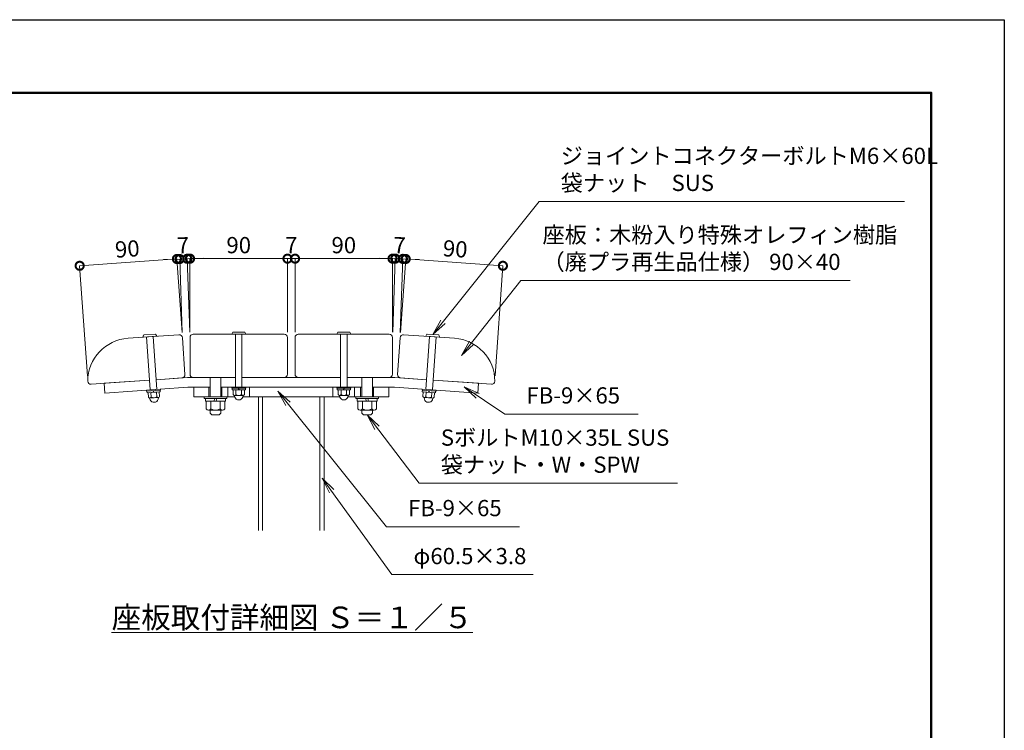
# Model space of a CAD drawing. Extents: x -29 to 8371, y -13 to 5927.
# Drawn here: x 4735 to 8371, y 3301 to 5927 of the extents above; entities that cross this region are included whole.
import ezdxf

# ---------------------------------------------------------------- set-up
doc = ezdxf.new("R2010")
doc.units = 0
doc.header["$MEASUREMENT"] = 0
doc.header["$PDMODE"] = 1
doc.layers.get('0').update_dxf_attribs({"linetype": 'CONTINUOUS'})
doc.layers.get('DefPoints').update_dxf_attribs({"linetype": 'CONTINUOUS'})
for name, color, linetype, lineweight in [('FRAM3', 1, 'CONTINUOUS', 50), ('フレーム', 4, 'CONTINUOUS', 18), ('ボルト・ナット', 8, 'CONTINUOUS', 9), ('寸法線', 3, 'CONTINUOUS', 18), ('座板', 22, 'CONTINUOUS', 18), ('文字', 4, 'CONTINUOUS', 18), ('文字引出', 4, 'CONTINUOUS', 18)]:
    doc.layers.add(name, color=color, linetype=linetype, lineweight=lineweight)
doc.styles.get("Standard").update_dxf_attribs({"font": 'TXT.SHX', "bigfont": 'bigfont.shx'})
doc.dimstyles.new('20-5', dxfattribs={"dimscale": 20, "dimtxt": 3, "dimasz": 3, "dimexe": 0, "dimexo": 1, "dimgap": 1, "dimtad": 3, "dimdec": 1, "dimlfac": 0.25, "dimdsep": 46, "dimtxsty": 'Standard', "dimblk": 'DOTSMALL', "dimcen": 0, "dimclrd": 256, "dimclre": 256, "dimclrt": 7, "dimadec": 3, "dimazin": 2, "dimtfac": 1, "dimtdec": 1, "dimtix": 1, "dimtmove": 2, "dimatfit": 2, "dimldrblk": 'OPEN', "dimfxl": 0, "dimtolj": 1, "dimlwd": -1, "dimlwe": -1, "dimarcsym": 0})
doc.dimstyles.new('20ベース', dxfattribs={"dimscale": 20, "dimtxt": 3, "dimasz": 3, "dimexe": 0, "dimexo": 1, "dimgap": 1, "dimtad": 3, "dimdec": 1, "dimdsep": 46, "dimtxsty": 'Standard', "dimblk": 'DOTSMALL', "dimcen": 0, "dimclrd": 256, "dimclre": 256, "dimclrt": 7, "dimadec": 3, "dimazin": 2, "dimtfac": 1, "dimtdec": 1, "dimtix": 1, "dimtmove": 2, "dimatfit": 2, "dimldrblk": 'OPEN', "dimfxl": 0, "dimtolj": 1, "dimlwd": -1, "dimlwe": -1, "dimarcsym": 0})

# ---------------------------------------------------------------- blocks, each defined once
blk = doc.blocks.new('_DotSmall')
at = {"layer": 'FRAM3', "color": 0, "const_width": 0.5}
blk.add_lwpolyline([(-0.0625, 0, 1), (0.0625, 0, 1)], format="xyb", close=True, dxfattribs=at)
blk = doc.blocks.new('*D17')
at = {"layer": 'DefPoints', "color": 0}
for p in [(5724.1, 5043.4), (5364.1, 4752.3), (5724.1, 4752.3)]:
    blk.add_point(p, dxfattribs=at)
at = {"layer": '寸法線'}
for p, q in [((5364.1, 4772.3), (5364.1, 5043.4)), ((5364.1, 5043.4), (5724.1, 5043.4)), ((5724.1, 4772.3), (5724.1, 5043.4))]:
    blk.add_line(p, q, dxfattribs=at)
at = {"layer": '寸法線', "xscale": 60, "yscale": 60, "zscale": 60, "rotation": 180}
blk.add_blockref('_DotSmall', (5364.1, 5043.4), dxfattribs=at)
at = {"layer": '寸法線', "xscale": 60, "yscale": 60, "zscale": 60}
blk.add_blockref('_DotSmall', (5724.1, 5043.4), dxfattribs=at)
at = {"layer": '寸法線', "color": 7, "insert": (5544.1, 5093.4), "char_height": 60, "attachment_point": 5}
blk.add_mtext('\\A1;90', dxfattribs=at)
blk = doc.blocks.new('_OPEN')
at = {"color": 0, "linetype": 'ByBlock'}
for p, q in [((-1, 0.167), (0, 0)), ((0, 0), (-1, -0.167)), ((0, 0), (-1, 0))]:
    blk.add_line(p, q, dxfattribs=at)
blk = doc.blocks.new('*D18')
at = {"layer": 'DefPoints', "color": 0}
for p in [(5752.1, 5043.4), (5724.1, 4752.3), (5752.1, 4752.3)]:
    blk.add_point(p, dxfattribs=at)
at = {"layer": '寸法線'}
for p, q in [((5724.1, 5043.4), (5664.1, 5043.4)), ((5724.1, 4772.3), (5724.1, 5043.4)), ((5724.1, 5043.4), (5752.1, 5043.4)), ((5752.1, 4772.3), (5752.1, 5043.4)), ((5752.1, 5043.4), (5812.1, 5043.4))]:
    blk.add_line(p, q, dxfattribs=at)
at = {"layer": '寸法線', "xscale": 60, "yscale": 60, "zscale": 60}
blk.add_blockref('_DotSmall', (5724.1, 5043.4), dxfattribs=at)
at = {"layer": '寸法線', "xscale": 60, "yscale": 60, "zscale": 60, "rotation": 180}
blk.add_blockref('_DotSmall', (5752.1, 5043.4), dxfattribs=at)
at = {"layer": '寸法線', "color": 7, "insert": (5738.1, 5093.4), "char_height": 60, "attachment_point": 5}
blk.add_mtext('\\A1;7', dxfattribs=at)
blk = doc.blocks.new('*D19')
at = {"layer": 'DefPoints', "color": 0}
for p in [(6112.1, 5043.4), (5752.1, 4752.3), (6112.1, 4752.3)]:
    blk.add_point(p, dxfattribs=at)
at = {"layer": '寸法線'}
for p, q in [((5752.1, 4772.3), (5752.1, 5043.4)), ((5752.1, 5043.4), (6112.1, 5043.4)), ((6112.1, 4772.3), (6112.1, 5043.4))]:
    blk.add_line(p, q, dxfattribs=at)
at = {"layer": '寸法線', "xscale": 60, "yscale": 60, "zscale": 60, "rotation": 180}
blk.add_blockref('_DotSmall', (5752.1, 5043.4), dxfattribs=at)
at = {"layer": '寸法線', "xscale": 60, "yscale": 60, "zscale": 60}
blk.add_blockref('_DotSmall', (6112.1, 5043.4), dxfattribs=at)
at = {"layer": '寸法線', "color": 7, "insert": (5932.1, 5093.4), "char_height": 60, "attachment_point": 5}
blk.add_mtext('\\A1;90', dxfattribs=at)
blk = doc.blocks.new('*D20')
at = {"layer": 'DefPoints', "color": 0}
for p in [(4956.7, 5017.1), (5336.2, 4750.9), (4986.5, 4590.5)]:
    blk.add_point(p, dxfattribs=at)
at = {"layer": '寸法線'}
for p, q in [((5315.8, 5042.2), (4956.7, 5017.1)), ((5334.8, 4770.8), (5315.8, 5042.2)), ((4985.1, 4610.5), (4956.7, 5017.1))]:
    blk.add_line(p, q, dxfattribs=at)
at = {"layer": '寸法線', "xscale": 60, "yscale": 60, "zscale": 60}
for p, rotation in [((5315.8, 5042.2), 4.000000000002449), ((4956.7, 5017.1), 184.0000000000025)]:
    blk.add_blockref('_DotSmall', p, dxfattribs=dict(at, rotation=rotation))
at = {"layer": '寸法線', "color": 7, "insert": (5132.7, 5079.5), "char_height": 60, "attachment_point": 5, "rotation": 4}
blk.add_mtext('\\A1;90', dxfattribs=at)
blk = doc.blocks.new('*D21')
at = {"layer": 'DefPoints', "color": 0}
for p in [(5354, 5043.1), (5336.2, 4750.9), (5364.1, 4751.9)]:
    blk.add_point(p, dxfattribs=at)
at = {"layer": '寸法線'}
for p, q in [((5326, 5042.1), (5266, 5040)), ((5326, 5042.1), (5354, 5043.1)), ((5335.5, 4770.9), (5326, 5042.1)), ((5354, 5043.1), (5413.9, 5045.2)), ((5363.4, 4771.9), (5354, 5043.1))]:
    blk.add_line(p, q, dxfattribs=at)
at = {"layer": '寸法線', "xscale": 60, "yscale": 60, "zscale": 60}
for p, rotation in [((5326, 5042.1), 2.00000000000186), ((5354, 5043.1), 182.0000000000018)]:
    blk.add_blockref('_DotSmall', p, dxfattribs=dict(at, rotation=rotation))
at = {"layer": '寸法線', "color": 7, "insert": (5338.2, 5092.6), "char_height": 60, "attachment_point": 5, "rotation": 2}
blk.add_mtext('\\A1;7', dxfattribs=at)
blk = doc.blocks.new('*D22')
at = {"layer": 'DefPoints', "color": 0}
for p in [(6519.6, 5017.1), (6140.1, 4750.9), (6489.8, 4590.5)]:
    blk.add_point(p, dxfattribs=at)
at = {"layer": '寸法線'}
for p, q in [((6141.5, 4770.8), (6160.5, 5042.2)), ((6160.5, 5042.2), (6519.6, 5017.1)), ((6491.2, 4610.5), (6519.6, 5017.1))]:
    blk.add_line(p, q, dxfattribs=at)
at = {"layer": '寸法線', "xscale": 60, "yscale": 60, "zscale": 60}
for p, rotation in [((6160.5, 5042.2), 175.9999999999125), ((6519.6, 5017.1), 355.9999999999126)]:
    blk.add_blockref('_DotSmall', p, dxfattribs=dict(at, rotation=rotation))
at = {"layer": '寸法線', "color": 7, "insert": (6343.6, 5079.5), "char_height": 60, "attachment_point": 5, "rotation": 356}
blk.add_mtext('\\A1;90', dxfattribs=at)
blk = doc.blocks.new('*D23')
at = {"layer": 'DefPoints', "color": 0}
for p in [(6122.3, 5043.5), (6112.1, 4751.9), (6140.1, 4750.9)]:
    blk.add_point(p, dxfattribs=at)
at = {"layer": '寸法線'}
for p, q in [((6122.3, 5043.5), (6062.4, 5045.6)), ((6112.8, 4771.9), (6122.3, 5043.5)), ((6150.3, 5042.6), (6122.3, 5043.5)), ((6140.8, 4770.9), (6150.3, 5042.6)), ((6150.3, 5042.6), (6210.3, 5040.5))]:
    blk.add_line(p, q, dxfattribs=at)
at = {"layer": '寸法線', "xscale": 60, "yscale": 60, "zscale": 60}
for p, rotation in [((6122.3, 5043.5), 357.9999999999961), ((6150.3, 5042.6), 177.9999999999961)]:
    blk.add_blockref('_DotSmall', p, dxfattribs=dict(at, rotation=rotation))
at = {"layer": '寸法線', "color": 7, "insert": (6138.1, 5093), "char_height": 60, "attachment_point": 5, "rotation": 358}
blk.add_mtext('\\A1;7', dxfattribs=at)

msp = doc.modelspace()

# ---------------------------------------------------------------- linework, layer by layer
at = {"layer": 'DefPoints'}
msp.add_lwpolyline([(-29, 5926.5), (8371, 5926.5), (8371, -13.5), (-29, -13.5)], close=True, dxfattribs=at)
at = {"layer": 'FRAM3'}
msp.add_lwpolyline([(551, 256.5), (551, 5656.5), (8101, 5656.5), (8101, 256.5)], close=True, dxfattribs=at)
at = {"layer": 'フレーム'}
for p, q in [((5214.78, 4594.47), (5047.19, 4582.75)), ((5047.19, 4582.75), (5049.7, 4546.84)), ((5355.29, 4604.29), (5238.72, 4596.14)), ((5355.29, 4604.29), (5532.15, 4604.29)), ((5556.15, 4604.29), (5920.15, 4604.29)), ((5944.15, 4604.29), (6121, 4604.29)), ((6121, 4604.29), (6237.57, 4596.14)), ((6261.52, 4594.47), (6429.11, 4582.75)), ((6429.11, 4582.75), (6426.59, 4546.84)), ((5356.55, 4568.29), (5049.7, 4546.84)), ((5356.55, 4568.29), (5438.15, 4568.29)), ((5378.15, 4568.29), (5378.15, 4532.29)), ((5434.15, 4532.29), (5434.15, 4568.29)), ((5478.15, 4568.29), (5998.15, 4568.29)), ((5482.15, 4532.29), (5482.15, 4568.29)), ((5504.15, 4568.29), (5504.15, 4532.29)), ((5584.15, 4568.29), (5584.15, 4532.29)), ((5892.15, 4568.29), (5892.15, 4532.29)), ((5972.15, 4568.29), (5972.15, 4532.29)), ((5994.15, 4532.29), (5994.15, 4568.29)), ((6038.15, 4568.29), (6119.75, 4568.29)), ((6042.15, 4532.29), (6042.15, 4568.29)), ((6098.15, 4568.29), (6098.15, 4532.29)), ((6119.75, 4568.29), (6426.59, 4546.84)), ((5378.15, 4532.29), (5529.02, 4532.29)), ((5559.27, 4532.29), (5917.02, 4532.29)), ((5617.15, 4532.29), (5617.15, 4038.73)), ((5617.15, 4532.29), (5617.15, 4038.73)), ((5632.35, 4532.29), (5632.35, 4038.73)), ((5843.95, 4532.29), (5843.95, 4038.73)), ((5859.15, 4532.29), (5859.15, 4038.73)), ((5947.27, 4532.29), (6098.15, 4532.29))]:
    msp.add_line(p, q, dxfattribs=at)
at = {"layer": 'ボルト・ナット'}
for p, q in [((5236.76, 4764.42), (5193.3, 4761.38)), ((5237.14, 4764.2), (5241.45, 4757.29)), ((5518.18, 4764.85), (5522, 4772.05)), ((5569.75, 4764.29), (5518.55, 4764.29)), ((5565.93, 4772.29), (5522.37, 4772.29)), ((5532.15, 4764.29), (5532.15, 4568.29)), ((5556.15, 4764.29), (5556.15, 4568.29)), ((5566.3, 4772.05), (5570.11, 4764.85)), ((5910, 4772.05), (5906.18, 4764.85)), ((5906.55, 4764.29), (5957.75, 4764.29)), ((5910.37, 4772.29), (5953.93, 4772.29)), ((5920.15, 4764.29), (5920.15, 4568.29)), ((5944.15, 4764.29), (5944.15, 4568.29)), ((5958.11, 4764.85), (5954.3, 4772.05)), ((6239.15, 4764.2), (6234.84, 4757.29)), ((6239.54, 4764.42), (6282.99, 4761.38)), ((5189.65, 4753.66), (5192.96, 4761.11)), ((5241.13, 4756.7), (5190.05, 4753.13)), ((5217.29, 4558.56), (5203.62, 4754.08)), ((5241.23, 4560.23), (5227.56, 4755.75)), ((6235.06, 4560.23), (6248.73, 4755.75)), ((6235.17, 4756.7), (6286.24, 4753.13)), ((6259, 4558.56), (6272.68, 4754.08)), ((6286.65, 4753.66), (6283.34, 4761.11)), ((5438.15, 4532.29), (5438.15, 4604.29)), ((5478.15, 4532.29), (5478.15, 4604.29)), ((5998.15, 4532.29), (5998.15, 4604.29)), ((6038.15, 4532.29), (6038.15, 4604.29)), ((5255.2, 4561.21), (5203.33, 4557.58)), ((5203.33, 4557.58), (5203.6, 4553.59)), ((5255.48, 4557.22), (5203.6, 4553.59)), ((5253.88, 4557.11), (5205.2, 4553.7)), ((5205.2, 4553.7), (5205.62, 4547.72)), ((5254.3, 4551.12), (5205.62, 4547.72)), ((5250.69, 4550.87), (5209.23, 4547.97)), ((5210.41, 4531.01), (5209.23, 4547.97)), ((5220.78, 4531.73), (5219.59, 4548.69)), ((5227.74, 4555.28), (5229.76, 4549.4)), ((5229.74, 4555.42), (5231.76, 4549.54)), ((5241.51, 4533.18), (5240.33, 4550.14)), ((5251.88, 4533.91), (5250.69, 4550.87)), ((5253.88, 4557.11), (5254.3, 4551.12)), ((5255.2, 4561.21), (5255.48, 4557.22)), ((5570.15, 4568.29), (5518.15, 4568.29)), ((5518.15, 4568.29), (5518.15, 4564.29)), ((5570.15, 4564.29), (5518.15, 4564.29)), ((5568.55, 4564.29), (5519.75, 4564.29)), ((5519.75, 4564.29), (5519.75, 4558.29)), ((5568.55, 4558.29), (5519.75, 4558.29)), ((5523.36, 4541.29), (5523.36, 4558.29)), ((5564.93, 4558.29), (5523.36, 4558.29)), ((5533.76, 4541.29), (5533.76, 4558.29)), ((5542.34, 4564.29), (5543.95, 4558.29)), ((5544.34, 4564.29), (5545.95, 4558.29)), ((5554.54, 4541.29), (5554.54, 4558.29)), ((5564.93, 4541.29), (5564.93, 4558.29)), ((5568.55, 4564.29), (5568.55, 4558.29)), ((5570.15, 4568.29), (5570.15, 4564.29)), ((5906.15, 4568.29), (5906.15, 4564.29)), ((5906.15, 4568.29), (5958.15, 4568.29)), ((5906.15, 4564.29), (5958.15, 4564.29)), ((5907.75, 4564.29), (5956.55, 4564.29)), ((5907.75, 4564.29), (5907.75, 4558.29)), ((5907.75, 4558.29), (5956.55, 4558.29)), ((5911.36, 4541.29), (5911.36, 4558.29)), ((5911.36, 4558.29), (5952.93, 4558.29)), ((5921.76, 4541.29), (5921.76, 4558.29)), ((5931.95, 4564.29), (5930.34, 4558.29)), ((5933.95, 4564.29), (5932.34, 4558.29)), ((5942.54, 4541.29), (5942.54, 4558.29)), ((5952.93, 4541.29), (5952.93, 4558.29)), ((5956.55, 4564.29), (5956.55, 4558.29)), ((5958.15, 4568.29), (5958.15, 4564.29)), ((6221.1, 4561.21), (6220.82, 4557.22)), ((6220.82, 4557.22), (6272.69, 4553.59)), ((6221.1, 4561.21), (6272.97, 4557.58)), ((6222.41, 4557.11), (6222, 4551.12)), ((6222, 4551.12), (6270.68, 4547.72)), ((6222.41, 4557.11), (6271.09, 4553.7)), ((6224.42, 4533.91), (6225.6, 4550.87)), ((6225.6, 4550.87), (6267.07, 4547.97)), ((6234.78, 4533.18), (6235.97, 4550.14)), ((6246.56, 4555.42), (6244.54, 4549.54)), ((6248.55, 4555.28), (6246.53, 4549.4)), ((6255.52, 4531.73), (6256.7, 4548.69)), ((6265.88, 4531.01), (6267.07, 4547.97)), ((6271.09, 4553.7), (6270.68, 4547.72)), ((6272.97, 4557.58), (6272.69, 4553.59)), ((5216.86, 4521.86), (5214.89, 4528.39)), ((5246.91, 4530.55), (5215.8, 4528.38)), ((5246.77, 4523.95), (5247.81, 4530.69)), ((5500.15, 4532.29), (5416.15, 4532.29)), ((5416.15, 4532.29), (5416.15, 4526.29)), ((5500.15, 4526.29), (5416.15, 4526.29)), ((5421.35, 4526.29), (5421.35, 4516.29)), ((5494.95, 4516.29), (5421.35, 4516.29)), ((5423.51, 4487.96), (5423.51, 4516.29)), ((5440.83, 4487.96), (5440.83, 4516.29)), ((5455.35, 4526.29), (5452.67, 4516.29)), ((5463.63, 4526.29), (5460.95, 4516.29)), ((5475.47, 4487.96), (5475.47, 4516.29)), ((5492.79, 4487.96), (5492.79, 4516.29)), ((5494.95, 4516.29), (5494.95, 4526.29)), ((5500.15, 4526.29), (5500.15, 4532.29)), ((5529.15, 4531.71), (5527.65, 4538.36)), ((5559.74, 4538.29), (5528.56, 4538.29)), ((5559.14, 4531.71), (5560.65, 4538.36)), ((5917.15, 4531.71), (5915.65, 4538.36)), ((5916.56, 4538.29), (5947.74, 4538.29)), ((5947.14, 4531.71), (5948.65, 4538.36)), ((5976.15, 4532.29), (6060.15, 4532.29)), ((5976.15, 4526.29), (5976.15, 4532.29)), ((5976.15, 4526.29), (6060.15, 4526.29)), ((5981.35, 4516.29), (5981.35, 4526.29)), ((5981.35, 4516.29), (6054.95, 4516.29)), ((5983.51, 4487.96), (5983.51, 4516.29)), ((6000.83, 4487.96), (6000.83, 4516.29)), ((6012.67, 4526.29), (6015.35, 4516.29)), ((6020.95, 4526.29), (6023.63, 4516.29)), ((6035.47, 4487.96), (6035.47, 4516.29)), ((6052.79, 4487.96), (6052.79, 4516.29)), ((6054.95, 4526.29), (6054.95, 4516.29)), ((6060.15, 4532.29), (6060.15, 4526.29)), ((6229.52, 4523.95), (6228.49, 4530.69)), ((6229.39, 4530.55), (6260.49, 4528.38)), ((6259.44, 4521.86), (6261.41, 4528.39)), ((5484.13, 4482.96), (5432.17, 4482.96)), ((5438.15, 4482.96), (5438.15, 4472.96)), ((5438.15, 4472.96), (5444.81, 4466.29)), ((5478.15, 4472.96), (5471.48, 4466.29)), ((5478.15, 4482.96), (5478.15, 4472.96)), ((5992.17, 4482.96), (6044.13, 4482.96)), ((5998.15, 4482.96), (5998.15, 4472.96)), ((5998.15, 4472.96), (6004.81, 4466.29)), ((6038.15, 4472.96), (6031.48, 4466.29)), ((6038.15, 4482.96), (6038.15, 4472.96)), ((5471.48, 4466.29), (5444.81, 4466.29)), ((6004.81, 4466.29), (6031.48, 4466.29))]:
    msp.add_line(p, q, dxfattribs=at)
for centre, radius, start, end in [((5236.79, 4764.02), 0.4, 27.49846, 93.9996), ((5518.55, 4764.69), 0.4, 156.50136, 269.99962), ((5522.37, 4771.89), 0.4, 89.99959, 156.50136), ((5565.93, 4771.89), 0.4, 23.49845, 89.99959), ((5569.75, 4764.69), 0.4, 269.99962, 23.49845), ((5906.55, 4764.69), 0.4, 156.50155, 270.00038), ((5910.37, 4771.89), 0.4, 90.00041, 156.50155), ((5953.93, 4771.89), 0.4, 23.49864, 90.00041), ((5957.75, 4764.69), 0.4, 270.00038, 23.49864), ((6239.51, 4764.02), 0.4, 86.0004, 152.50154), ((5190.02, 4753.53), 0.4, 160.50137, 273.99963), ((5193.33, 4760.98), 0.4, 93.9996, 160.50137), ((5241.1, 4757.1), 0.4, 273.99963, 27.49846), ((6235.2, 4757.1), 0.4, 152.50154, 266.00037), ((6282.96, 4760.98), 0.4, 19.49863, 86.0004), ((6286.27, 4753.53), 0.4, 266.00037, 19.49863), ((5215.39, 4534.36), 6, 214, 334), ((5231.42, 4528.47), 16, 204.4108, 274), ((5229.99, 4548.92), 19.5, 241.79577, 306.20423), ((5231.42, 4528.47), 16, 274, 343.5892), ((5246.49, 4536.54), 6, 214, 334), ((5528.56, 4544.29), 6, 210, 330), ((5544.15, 4537.29), 16, 200.4108, 270), ((5544.15, 4557.79), 19.5, 237.79577, 302.20423), ((5544.15, 4537.29), 16, 270, 339.5892), ((5559.74, 4544.29), 6, 210, 330), ((5916.56, 4544.29), 6, 210, 330), ((5932.15, 4537.29), 16, 200.4108, 270), ((5932.15, 4557.79), 19.5, 237.79577, 302.20423), ((5932.15, 4537.29), 16, 270, 339.5892), ((5947.74, 4544.29), 6, 210, 330), ((6229.81, 4536.54), 6, 206, 326), ((6244.87, 4528.47), 16, 196.4108, 266), ((6246.3, 4548.92), 19.5, 233.79577, 298.20423), ((6244.87, 4528.47), 16, 266, 335.5892), ((6260.91, 4534.36), 6, 206, 326), ((5432.17, 4492.96), 10, 210, 330), ((5458.15, 4515.46), 32.5, 237.79577, 302.20423), ((5484.13, 4492.96), 10, 210, 330), ((5992.17, 4492.96), 10, 210, 330), ((6018.15, 4515.46), 32.5, 237.79577, 302.20423), ((6044.13, 4492.96), 10, 210, 330)]:
    msp.add_arc(centre, radius, start, end, dxfattribs=at)
at = {"layer": '座板'}
for points in [[(5556.15, 4604.29), (5712.15, 4604.29, 0.4142136), (5724.15, 4616.29), (5724.15, 4752.29, 0.4142136), (5712.15, 4764.29), (5376.15, 4764.29, 0.4142136), (5364.15, 4752.29), (5364.15, 4616.29, 0.4142136), (5376.15, 4604.29), (5532.15, 4604.29)], [(5920.15, 4604.29), (5764.15, 4604.29, -0.4142136), (5752.15, 4616.29), (5752.15, 4752.29, -0.4142136), (5764.15, 4764.29), (6100.15, 4764.29, -0.4142136), (6112.15, 4752.29), (6112.15, 4616.29, -0.4142136), (6100.15, 4604.29), (5944.15, 4604.29)], [(5238.72, 4596.14), (5334.49, 4602.84, 0.4142136), (5345.62, 4615.65), (5336.13, 4751.32, 0.4142136), (5323.33, 4762.45), (5135.34, 4749.3, 0.392393), (4986.5, 4590.54, 0.4142136), (4999.31, 4579.4), (5214.78, 4594.47)], [(6237.57, 4596.14), (6141.81, 4602.84, -0.4142136), (6130.67, 4615.65), (6140.16, 4751.32, -0.4142136), (6152.97, 4762.45), (6340.96, 4749.3, -0.392393), (6489.8, 4590.54, -0.4142136), (6476.99, 4579.4), (6261.52, 4594.47)]]:
    msp.add_lwpolyline(points, format="xyb", dxfattribs=at)

# ---------------------------------------------------------------- texts
at = {"layer": '文字', "insert": (5741.95, 3717.76), "char_height": 80, "attachment_point": 5}
msp.add_mtext('{\\L座板取付詳細図 Ｓ＝１／５}', dxfattribs=at)
at = {"layer": '文字引出', "color": 7, "char_height": 60, "attachment_point": 7}
for s, insert in [('ジョイントコネクターボルトM6×60L\\P袋ナット\u3000SUS', (6733.05, 5274.62)), ('座板：木粉入り特殊オレフィン樹脂\\P（廃プラ再生品仕様） 90×40', (6665.86, 4982.85))]:
    msp.add_mtext(s, dxfattribs=dict(at, insert=insert))
for s, insert, width in [('FB-9×65', (6606.75, 4489.35), 920.8165), ('SボルトM10×35L SUS\\P袋ナット・W・SPW', (6290.32, 4233.44), 1504.9522), ('FB-9×65', (6169.43, 4072.98), 920.8165), ('φ60.5×3.8', (6189.49, 3895.7), 920.8165)]:
    msp.add_mtext(s, dxfattribs=dict(at, insert=insert, width=width))

# ---------------------------------------------------------------- dimensions: what is measured, and where the dimension line sits
at = {"layer": '寸法線'}
for base, p1, p2, angle, picture, middle in [((5353.98, 5043.09), (5336.16, 4750.9), (5364.15, 4751.88), 2, '*D21', (5338.24, 5092.57)), ((6122.33, 5043.54), (6140.13, 4750.9), (6112.15, 4751.88), 178, '*D23', (6138.07, 5093.02)), ((4956.67, 5017.09), (5336.16, 4750.9), (4986.5, 4590.54), 4, '*D20', (5132.75, 5079.53)), ((6519.62, 5017.09), (6140.13, 4750.9), (6489.8, 4590.54), 176, '*D22', (6343.55, 5079.53))]:
    dim = msp.add_linear_dim(base=base, p1=p1, p2=p2, angle=angle, dimstyle='20-5', dxfattribs=at)
    dim.commit()
    dim.dimension.update_dxf_attribs({"geometry": picture, "text_midpoint": middle})
for base, p1, p2, picture, middle in [((5724.15, 5043.44), (5364.15, 4752.29), (5724.15, 4752.29), '*D17', (5544.15, 5093.44)), ((5752.15, 5043.44), (5724.15, 4752.29), (5752.15, 4752.29), '*D18', (5738.15, 5093.44)), ((6112.15, 5043.44), (5752.15, 4752.29), (6112.15, 4752.29), '*D19', (5932.15, 5093.44))]:
    dim = msp.add_linear_dim(base=base, p1=p1, p2=p2, dimstyle='20-5', dxfattribs=at)
    dim.commit()
    dim.dimension.update_dxf_attribs({"geometry": picture, "text_midpoint": middle})

# ---------------------------------------------------------------- leaders
at = {"layer": '文字引出', "annotation_type": 0, "has_hookline": 1, "hookline_direction": 0}
for points, text_width in [([(6261.26, 4762.9), (6653.05, 5254.62), (6713.05, 5254.62)], 1270), ([(6366.5, 4685.49), (6585.86, 4962.85), (6645.86, 4962.85)], 1136), ([(5688.55, 4553.81), (6089.43, 4052.98), (6149.43, 4052.98)], 412), ([(6376.08, 4569.97), (6526.75, 4469.35), (6586.75, 4469.35)], 412), ([(6018.15, 4466.29), (6210.32, 4213.44), (6270.32, 4213.44)], 874), ([(5852.13, 4232.87), (6109.49, 3875.7), (6169.49, 3875.7)], 442)]:
    msp.add_leader(points, dimstyle='20ベース', override={"dimldrblk": 'OPEN'}, dxfattribs=dict(at, text_width=text_width))

doc.saveas('drawing.dxf')
